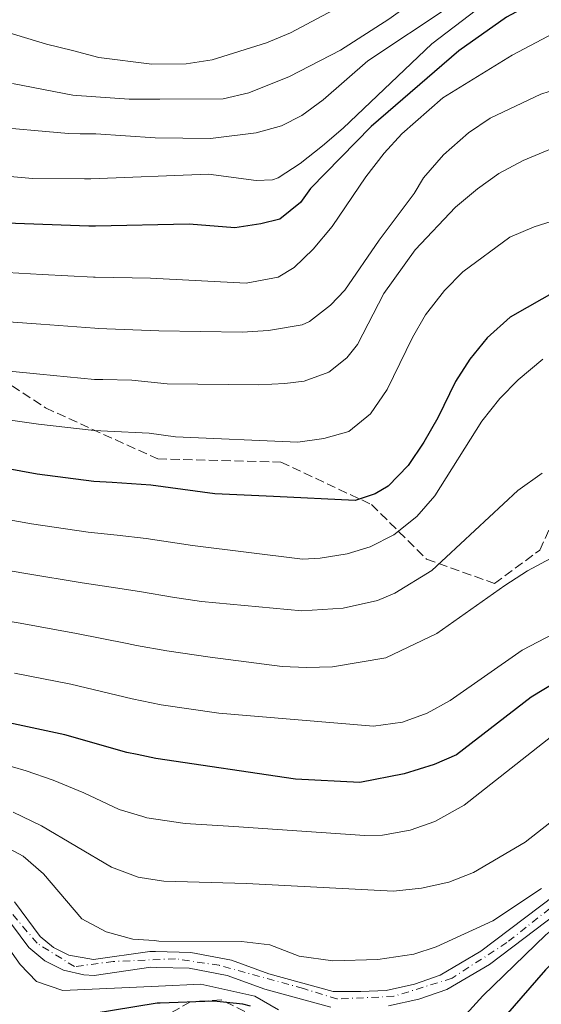
# Model space of a CAD drawing. Units: metres. Extents: x 637314 to 639769, y 4771454 to 4773818.
# Drawn here: x 637570 to 637670, y 4772438 to 4772626 of the extents above; entities that cross this region are included whole.
import ezdxf

# ---------------------------------------------------------------- set-up
doc = ezdxf.new("R2010")
doc.units = ezdxf.units.M
doc.header["$MEASUREMENT"] = 0
doc.linetypes.add('DGN Style 3', pattern=[2.435890702152634, 1.739921930109024, -0.6959687720436097])
doc.linetypes.add('DGN Style 4', pattern=[2.7856150101045474, 1.391937544087219, -0.6959687720436097, 0.001739921930109024, -0.6959687720436097])
for name, color, linetype, lineweight in [('Curva de nivel directora', 30, 'Continuous', 30), ('Curva de nivel intermedia', 30, 'Continuous', 0), ('Eje pista pavimentada', 7, 'DGN Style 4', 0), ('Línea de pista pavimentada', 7, 'Continuous', 0), ('pavimentado', 23, 'Continuous', 0), ('Senda', 7, 'DGN Style 3', 0), ('Zona arbolada', 92, 'DGN Style 3', 0)]:
    doc.layers.add(name, color=color, linetype=linetype, lineweight=lineweight)

msp = doc.modelspace()

# ---------------------------------------------------------------- linework, layer by layer
at = {"layer": 'Curva de nivel directora', "color": 30, "linetype": 'Continuous', "lineweight": 30, "flags": 128}
for points, elevation in [([(637712.7599999999, 4772647.83), (637702.3999999998, 4772645.160000001), (637696.7999999984, 4772643.030000002), (637677.5600000002, 4772634.190000001), (637667.5099999986, 4772628.84), (637663.1199999988, 4772626.45), (637654.0100000004, 4772620.04), (637637.3000000003, 4772605.620000001), (637625.6900000006, 4772593.74), (637623.7999999997, 4772591.080000001), (637619.8799999993, 4772587.92), (637616.2200000002, 4772586.99), (637611.2699999993, 4772586.230000001), (637602.5499999998, 4772586.960000001), (637584.7099999986, 4772586.560000001), (637583.400000001, 4772586.600000001), (637567.6699999998, 4772587.130000001)], 375), ([(637673.0899999999, 4772574.510000002), (637663.8000000004, 4772569.230000002), (637659.4500000008, 4772565.230000001), (637656.1099999992, 4772561.220000001), (637653.36, 4772556.920000001), (637650.0099999993, 4772550.020000001), (637647.3399999985, 4772545.369999999), (637644.3399999987, 4772540.920000001), (637640.5199999989, 4772536.940000001), (637638.0699999991, 4772535.500000001), (637634.2400000002, 4772534.190000001), (637618.6399999986, 4772534.980000001), (637607.4899999995, 4772535.470000002), (637595.2799999987, 4772537.160000003), (637587.8899999993, 4772537.630000001), (637584.38, 4772537.850000001), (637573.5899999986, 4772539.260000001), (637563.4199999986, 4772541.060000002)], 400), ([(637678.119999999, 4772502.930000001), (637667.8300000004, 4772496.650000001), (637653.599999999, 4772485.650000002), (637649.2999999986, 4772483.800000001), (637643.619999999, 4772482.010000001), (637635.0999999985, 4772480.390000001), (637622.8799999988, 4772481.040000001), (637596.1799999995, 4772484.95), (637592.6599999992, 4772485.720000001), (637590.6799999988, 4772486.140000002), (637578.859999999, 4772489.51), (637568.1399999993, 4772491.79)], 425), ([(637760.6599999998, 4772434.960000004), (637736.759999999, 4772448.840000001), (637722.0499999992, 4772455.510000001), (637717.0800000004, 4772458.140000002), (637711.8199999989, 4772460.2), (637706.9100000004, 4772461.180000001), (637703.2999999983, 4772461.490000002), (637697.829999999, 4772461.020000001), (637692.5999999985, 4772459.770000001), (637687.5999999985, 4772457.58), (637678.3099999991, 4772451.750000001), (637674.5000000002, 4772448.520000001), (637670.5599999997, 4772444.609999999), (637662.8899999985, 4772435.789999999)], 450), ([(637614.28, 4772437.689999999), (637612.7800000003, 4772438.060000001), (637607.2599999993, 4772438.660000003), (637597.0099999988, 4772438.260000002), (637596.4500000001, 4772438.240000002), (637579.78, 4772435.53)], 450)]:
    msp.add_lwpolyline(points, dxfattribs=dict(at, elevation=elevation))
at = {"layer": 'Curva de nivel intermedia', "color": 30, "linetype": 'Continuous', "lineweight": 0, "flags": 128}
for points, elevation in [([(637733.8300000009, 4772690.359999998), (637723.2400000006, 4772686.3), (637718.8200000017, 4772683.960000002), (637705.4300000007, 4772675.01), (637680.0700000003, 4772655.17), (637658.3399999999, 4772638.810000001), (637640.6700000007, 4772626.06), (637631.4400000017, 4772620.17), (637621.6900000018, 4772615.119999998), (637613.9500000014, 4772612.039999999), (637609.0499999997, 4772610.869999999), (637596.9599999996, 4772610.84), (637591.1400000014, 4772610.8), (637581.11, 4772611.499999999), (637580.3900000001, 4772611.550000001), (637568.85, 4772613.779999999)], 360), ([(637668.0600000008, 4772639.09), (637636.6500000019, 4772618.16), (637628.1200000002, 4772610.659999999), (637624.0700000002, 4772607.720000001), (637620.2100000001, 4772605.720000002), (637615.3799999997, 4772604.42), (637606.6600000003, 4772603.33), (637596.1000000013, 4772603.460000002), (637584.750000001, 4772604.21), (637581.7800000005, 4772604.230000001), (637579.5699999998, 4772604.239999999), (637563.6500000008, 4772605.690000001)], 365.0000000000002), ([(637689.6200000013, 4772631.06), (637674.4400000023, 4772624.600000001), (637664.2000000007, 4772619.199999999), (637650.9700000006, 4772611.099999999), (637643.1200000006, 4772604.230000001)], 380.0000000000002), ([(637632.070000002, 4772628.869999999), (637621.9199999998, 4772623.470000001), (637617.3100000009, 4772621.54), (637606.9300000007, 4772618.33), (637601.990000001, 4772617.57), (637595.4199999997, 4772617.519999999), (637585.3500000001, 4772618.8), (637580.3200000009, 4772620.08), (637575.37, 4772621.34), (637559.7900000007, 4772626.029999998)], 355.0000000000002), ([(637657.3699999999, 4772627.890000001), (637648.8400000003, 4772621.400000001), (637631.9300000012, 4772605.289999997), (637627.9800000016, 4772601.91), (637623.7500000005, 4772598.56), (637619.5599999995, 4772595.830000001), (637618.4599999997, 4772595.41), (637615.3700000008, 4772595.320000002), (637606.2300000011, 4772596.470000001)], 370.0000000000002), ([(637742.1200000012, 4772626.220000001), (637724.5800000017, 4772624.32), (637713.7600000012, 4772622.720000001), (637679.1900000018, 4772614.850000001), (637669.6500000021, 4772611.75), (637660.0000000006, 4772607.220000001), (637655.8900000001, 4772604.38), (637651.0800000001, 4772600.17), (637647.2600000001, 4772595.8), (637645.49, 4772592.829999999), (637638.8200000002, 4772583.91), (637632.2500000009, 4772574.33), (637629.5199999994, 4772571.470000001), (637625.5499999998, 4772568.409999999), (637624.1500000006, 4772567.759999999), (637617.6799999997, 4772566.65), (637612.6799999997, 4772566.349999999), (637596.7699999996, 4772566.57), (637585.1900000013, 4772567.050000001), (637584.5800000011, 4772567.079999999), (637574.2600000014, 4772567.84), (637568.0699999998, 4772568.329999999)], 385), ([(637643.1200000006, 4772604.230000001), (637639.8000000013, 4772600.490000002), (637636.2800000008, 4772595.980000001), (637629.8600000015, 4772586.539999999), (637626.2300000016, 4772582.209999999), (637622.6300000006, 4772578.680000001), (637619.5700000006, 4772576.840000001), (637613.4100000005, 4772575.709999999), (637595.1800000004, 4772576.670000001), (637584.6399999993, 4772576.82), (637584.2900000005, 4772576.829999999), (637574.4900000015, 4772577.369999998), (637567.8700000009, 4772577.730000001)], 380.0000000000002), ([(637675.780000001, 4772603.079999999), (637666.3000000016, 4772599.140000001), (637661.6300000001, 4772596.609999998), (637657.5500000009, 4772593.720000001), (637653.4000000001, 4772590.23), (637645.6700000009, 4772582.070000002), (637639.740000001, 4772573.720000001), (637634.7099999995, 4772563.99), (637632.6800000002, 4772561.470000002), (637629.2100000011, 4772558.7), (637624.5000000015, 4772557.01), (637620.8300000012, 4772556.55), (637615.8400000001, 4772556.319999999), (637598.35, 4772556.480000001), (637591.6100000008, 4772557.189999999), (637586.0899999999, 4772557.300000001), (637584.5099999997, 4772557.329999999), (637574.04, 4772558.310000001), (637568.2700000011, 4772558.930000001)], 390.0000000000002), ([(637606.2300000011, 4772596.470000001), (637583.7899999999, 4772595.609999999), (637582.5700000017, 4772595.609999999), (637572.660000001, 4772595.660000001), (637561.9900000002, 4772596.66)], 370.0000000000003), ([(637568.4700000001, 4772549.529999998), (637573.8099999998, 4772548.78), (637584.4400000003, 4772547.59), (637586.9900000007, 4772547.470000001), (637594.9400000012, 4772547.079999999), (637599.9400000013, 4772546.390000001), (637623.3100000002, 4772545.349999999), (637628.27, 4772546.050000001), (637633.0600000002, 4772547.380000001), (637637.1500000004, 4772550.749999999), (637640.3500000011, 4772555.390000001), (637645.1500000001, 4772565.3), (637647.6800000003, 4772569.619999998), (637651.2900000003, 4772574.27), (637654.7800000014, 4772577.84), (637663.7800000003, 4772584.469999999), (637668.3800000004, 4772586.439999999), (637673.89, 4772588.15)], 395.0000000000002), ([(637670.05, 4772561.17), (637665.3200000003, 4772557.24), (637661.8200000002, 4772553.659999999), (637658.4299999992, 4772549.34), (637649.4200000016, 4772535.109999999), (637645.9800000016, 4772531.17), (637641.5899999995, 4772527.67), (637637.0800000011, 4772525.390000001), (637632.6900000012, 4772524.060000001), (637627.5900000005, 4772523.21), (637624.2199999999, 4772523.04), (637603.2100000014, 4772525.619999999), (637594.3600000001, 4772526.949999999), (637588.8100000002, 4772527.57), (637583.2700000014, 4772528.179999999), (637572.5, 4772529.759999999), (637561.7900000013, 4772531.640000001)], 405.0000000000002), ([(637669.9000000004, 4772539.449999998), (637665.2900000013, 4772536.130000001), (637648.8600000005, 4772520.869999999), (637641.8200000019, 4772516.52), (637638.4800000003, 4772515.149999999), (637631.92, 4772513.689999999), (637624.0600000012, 4772513.140000001), (637604.89, 4772514.949999998), (637599.3900000014, 4772515.76), (637593.4400000013, 4772516.75), (637589.7500000012, 4772517.329999999), (637582.1700000016, 4772518.520000001), (637571.4100000014, 4772520.269999998), (637560.1500000006, 4772522.210000001)], 410), ([(637671.5200000008, 4772523.16), (637667.1199999996, 4772520.789999999), (637662.8000000013, 4772517.970000001), (637649.8200000017, 4772508.810000001), (637640.0800000007, 4772504.15), (637629.9100000006, 4772502.489999999), (637624.9500000008, 4772502.34), (637620.3399999996, 4772502.519999999), (637606.5700000009, 4772504.279999999), (637598.3200000008, 4772505.489999999), (637592.5200000005, 4772506.550000001), (637590.7100000001, 4772506.91), (637581.0700000019, 4772508.849999999), (637570.3200000006, 4772510.779999999), (637558.51, 4772512.779999998)], 415.0000000000002), ([(637675.03, 4772510.319999999), (637666.0800000003, 4772505.619999998), (637652.3499999996, 4772496.039999999), (637647.9599999997, 4772493.59), (637643.2500000002, 4772491.92), (637637.7400000005, 4772491.15), (637608.2500000017, 4772493.609999999), (637597.2500000001, 4772495.220000001), (637591.6800000002, 4772496.329999999), (637579.9600000011, 4772499.179999999), (637569.2300000021, 4772501.279999998)], 420), ([(637566.2100000002, 4772484.17), (637571.4800000007, 4772482.640000001), (637576.6200000016, 4772480.800000002), (637582.4900000013, 4772478.41), (637589.2000000012, 4772475.199999998), (637593.740000001, 4772473.869999998), (637594.5000000009, 4772473.649999999), (637601.7899999998, 4772472.529999999), (637611.0800000015, 4772471.98), (637636.0700000008, 4772470.289999999), (637639.4800000016, 4772470.350000001), (637644.740000001, 4772471.269999999), (637649.4600000017, 4772472.929999999), (637655.0300000019, 4772476.05), (637675.9900000012, 4772492.560000001)], 430.0000000000001), ([(637568.9999999999, 4772474.739999999), (637574.3799999999, 4772472.09), (637587.7300000006, 4772464.25), (637592.8100000012, 4772462.34), (637594.8300000017, 4772462.010000001), (637597.7400000019, 4772461.519999999), (637613.490000001, 4772461.099999999), (637641.5400000003, 4772459.65), (637646.9200000004, 4772460.2), (637652.1399999994, 4772461.390000002), (637656.810000001, 4772463.189999999), (637666.6500000004, 4772469), (637683.7200000006, 4772482.38)], 435), ([(637669.8100000009, 4772460.130000001), (637660.5000000013, 4772453.98), (637649.6699999997, 4772449.02), (637645.4200000005, 4772447.630000002), (637638.5600000008, 4772446.579999999), (637629.9599999997, 4772446.359999999), (637623.5700000017, 4772447.260000001), (637617.9800000014, 4772449.429999999), (637612.5299999998, 4772450.029999999), (637596.7800000008, 4772450.13), (637595.9100000013, 4772450.199999999), (637591.8000000007, 4772450.510000001), (637586.7200000002, 4772451.909999999), (637582.0599999998, 4772454.359999999), (637574.770000001, 4772462.980000001), (637570.8900000006, 4772466.310000001), (637566.4900000019, 4772468.680000001)], 440.0000000000002), ([(637796.9200000011, 4772437.27), (637794.4199999999, 4772439.869999998), (637789.600000001, 4772442.32), (637779.1500000014, 4772443.599999999), (637768.5000000009, 4772444.33), (637763.6300000004, 4772445.689999999), (637748.99, 4772454.06), (637744.2800000004, 4772456.489999999), (637739.6300000012, 4772458.329999999), (637729.5000000015, 4772461.42), (637719.3100000012, 4772463.869999997), (637714.0400000006, 4772464.84), (637709.0499999995, 4772465.27), (637698.1100000005, 4772464.999999999), (637693.1300000005, 4772464.489999999), (637688.24, 4772462.9), (637683.5000000013, 4772460.77), (637679.2099999997, 4772458.189999999), (637670.610000001, 4772451.289999999), (637658.6000000014, 4772439.640000001), (637651.5800000007, 4772431.980000001)], 445), ([(637619.610000001, 4772437.01), (637615.1200000005, 4772439.569999999), (637604.8099999997, 4772441.88), (637596.7100000015, 4772441.519999998), (637578.4900000002, 4772440.710000001), (637573.440000001, 4772442.41), (637570.3400000008, 4772445.650000001), (637567.2699999998, 4772449.970000001)], 445)]:
    msp.add_lwpolyline(points, dxfattribs=dict(at, elevation=elevation))
at = {"layer": 'Eje pista pavimentada', "color": 7, "linetype": 'DGN Style 4', "lineweight": 0}
msp.add_polyline3d([(637809.2300000002, 4772444.260000001, 441.5399999999937), (637802.8099999987, 4772446.380000002, 442.0500000000029), (637781.8500000016, 4772448.36, 442.2400000000054), (637763.8400000005, 4772453.290000001, 442.3399999999967), (637746.3199999989, 4772461.680000001, 442.3800000000048), (637732.0199999983, 4772468.83, 442.2899999999937), (637711.7899999976, 4772472.529999999, 442.6199999999955), (637700.4400000018, 4772473.52, 442.4900000000052), (637690.8199999994, 4772469.82, 443.3699999999956), (637684.8999999983, 4772467.110000002, 443.4100000000035), (637663.1999999991, 4772449.84, 443.6699999999984), (637652.7199999985, 4772443.020000001, 443.7200000000013), (637641.6200000007, 4772439.570000002, 443.7200000000013), (637630.769999999, 4772439.080000003, 443.7200000000013), (637624.3500000017, 4772441.050000001, 443.7799999999989), (637608.3199999988, 4772445.49, 443.8600000000008), (637599.9300000002, 4772446.730000001, 443.8600000000008), (637588.0900000003, 4772446.230000002, 443.8600000000008), (637580.6900000019, 4772445.250000001, 443.8600000000008), (637573.5399999993, 4772449.690000001, 443.8600000000008), (637568.3599999984, 4772455.859999999, 443.6499999999943)], dxfattribs=at)
at = {"layer": 'Línea de pista pavimentada', "color": 7, "linetype": 'Continuous', "lineweight": 0}
for points in [[(637686.5799999969, 4772469.630000004, 443.3899999999995), (637658.1900000002, 4772448.17, 443.7200000000013), (637650.4699999976, 4772443.600000001, 443.7200000000013), (637645.5700000003, 4772441.920000001, 443.7200000000013), (637640.1700000024, 4772440.710000001, 443.7200000000013), (637635.2899999984, 4772440.460000001, 443.7200000000013), (637630.0100000012, 4772440.520000001, 443.7200000000013), (637617.7699999991, 4772443.840000001, 443.8600000000008), (637610.620000001, 4772446.449999999, 443.8600000000008), (637602.9099999998, 4772447.92, 443.8600000000008), (637596.109999998, 4772448.100000001, 443.8600000000008), (637595.0399999997, 4772448.130000002, 443.8600000000008), (637584.3299999986, 4772446.570000002, 443.8600000000008), (637579.6099999979, 4772447.420000001, 443.8600000000008), (637576.6599999998, 4772448.880000001, 443.8600000000008), (637574.1400000006, 4772450.960000002, 443.8600000000008), (637569.25, 4772457.590000002, 443.6300000000046)], [(637688.1999999997, 4772467.100000001, 443.3899999999995), (637659.86, 4772445.670000001, 443.7200000000013), (637651.7300000006, 4772440.860000002, 443.7200000000013), (637646.3900000006, 4772439.03, 443.7200000000013), (637640.5799999969, 4772437.730000001, 443.7200000000013)], [(637629.5899999988, 4772437.53, 443.7200000000013), (637616.9899999968, 4772440.95, 443.8600000000008), (637609.8200000008, 4772443.550000003, 443.8600000000008), (637602.5900000001, 4772444.930000002, 443.8600000000008), (637596.3799999985, 4772445.09, 443.8600000000008), (637595.2199999985, 4772445.119999999, 443.8600000000008), (637584.4699999995, 4772443.560000001, 443.8600000000008), (637582.4699999989, 4772443.670000001, 443.8600000000008), (637578.5899999987, 4772444.58, 443.8600000000008), (637575.0199999991, 4772446.350000001, 443.8600000000008), (637571.949999998, 4772448.880000001, 443.8600000000008), (637566.9999999992, 4772455.590000001, 443.6300000000046)]]:
    msp.add_polyline3d(points, dxfattribs=at)
at = {"layer": 'pavimentado', "color": 23, "linetype": 'Continuous', "lineweight": 0}
for points in [[(637569.2500000005, 4772457.590000001, 443.6300000000047), (637574.1400000011, 4772450.960000001, 443.8600000000006), (637576.6600000003, 4772448.88, 443.8600000000006), (637579.6099999984, 4772447.420000001, 443.8600000000006), (637584.329999999, 4772446.570000002, 443.8600000000006), (637595.04, 4772448.130000002, 443.8600000000006), (637596.1099999985, 4772448.100000001, 443.8600000000006), (637602.9100000003, 4772447.92, 443.8600000000006), (637610.6200000015, 4772446.449999998, 443.8600000000006), (637617.7699999996, 4772443.84, 443.8600000000006), (637630.0100000016, 4772440.520000001, 443.7200000000012), (637635.289999999, 4772440.46, 443.7200000000012), (637640.1700000028, 4772440.710000001, 443.7200000000012), (637645.5700000008, 4772441.92, 443.7200000000012), (637650.4699999981, 4772443.600000001, 443.7200000000012), (637658.1900000006, 4772448.17, 443.7200000000012), (637686.5799999975, 4772469.630000002, 443.3899999999995)], [(637688.2000000002, 4772467.100000001, 443.3899999999995), (637659.8600000005, 4772445.670000001, 443.7200000000012), (637651.730000001, 4772440.86, 443.7200000000012), (637646.3900000011, 4772439.029999999, 443.7200000000012), (637640.5799999975, 4772437.730000001, 443.7200000000012)], [(637629.5899999993, 4772437.53, 443.7200000000012), (637616.9899999973, 4772440.95, 443.8600000000006), (637609.8200000012, 4772443.550000002, 443.8600000000006), (637602.5900000005, 4772444.930000001, 443.8600000000006), (637596.379999999, 4772445.09, 443.8600000000006), (637595.2199999989, 4772445.119999998, 443.8600000000006), (637584.4699999999, 4772443.560000001, 443.8600000000006), (637582.4699999995, 4772443.67, 443.8600000000006), (637578.5899999992, 4772444.58, 443.8600000000006), (637575.0199999996, 4772446.350000001, 443.8600000000006), (637571.9499999986, 4772448.88, 443.8600000000006), (637566.9999999999, 4772455.59, 443.6300000000047)]]:
    msp.add_polyline3d(points, dxfattribs=at)
at = {"layer": 'Senda', "color": 7, "linetype": 'DGN Style 3', "lineweight": 0}
msp.add_polyline3d([(637366.3599999984, 4772630.090000002, 360.8699999999954), (637376.859999999, 4772625.460000004, 362.4199999999982), (637405.2800000017, 4772626.040000001, 363.550000000003), (637448.519999999, 4772608.66, 373.1199999999955), (637475.6999999988, 4772591.270000001, 377), (637517.0899999999, 4772582.000000002, 382.5299999999988), (637550.440000001, 4772568.100000001, 386.8399999999965), (637575.1499999987, 4772551.880000004, 393.3099999999977), (637596.5799999975, 4772542.140000002, 397.3899999999995), (637620.0599999981, 4772541.560000001, 396.8600000000007), (637637.3500000016, 4772533.440000001, 401), (637647.8500000002, 4772523.02, 408.8300000000017), (637660.8299999976, 4772518.380000002, 414.2899999999935), (637669.4699999989, 4772524.75, 414.1699999999984), (637676.8899999997, 4772540.970000001, 410.6399999999995), (637683.6800000002, 4772547.350000001, 409.5000000000001), (637722.6000000014, 4772547.930000001, 409.070000000007), (637752.2499999988, 4772552.560000002, 407.9199999999982), (637778.1900000003, 4772560.670000001, 405.7700000000042), (637809.6999999996, 4772579.200000001, 405.0899999999966), (637828.2299999993, 4772603.540000002, 404.8600000000007), (637843.0500000007, 4772612.800000003, 406.0800000000017), (637850.2600000014, 4772611.610000002, 406.8699999999953)], dxfattribs=at)
at = {"layer": 'Zona arbolada', "color": 92, "linetype": 'DGN Style 3', "lineweight": 0}
msp.add_polyline3d([(637619.7999999998, 4772433.539999999, 459.0800000000018), (637608.6900000004, 4772438.880000001, 460.8399999999965), (637602.8200000003, 4772438.539999999, 460.8500000000058), (637598.4100000003, 4772436.01, 461.0899999999965)], dxfattribs=at)
msp.add_polyline3d([(637619.7999999998, 4772433.539999999, 459.0800000000018), (637608.6900000004, 4772438.880000001, 460.8399999999965), (637602.8200000003, 4772438.539999999, 460.8500000000058), (637598.4100000003, 4772436.01, 461.0899999999965)], dxfattribs=at)

doc.saveas('drawing.dxf')
